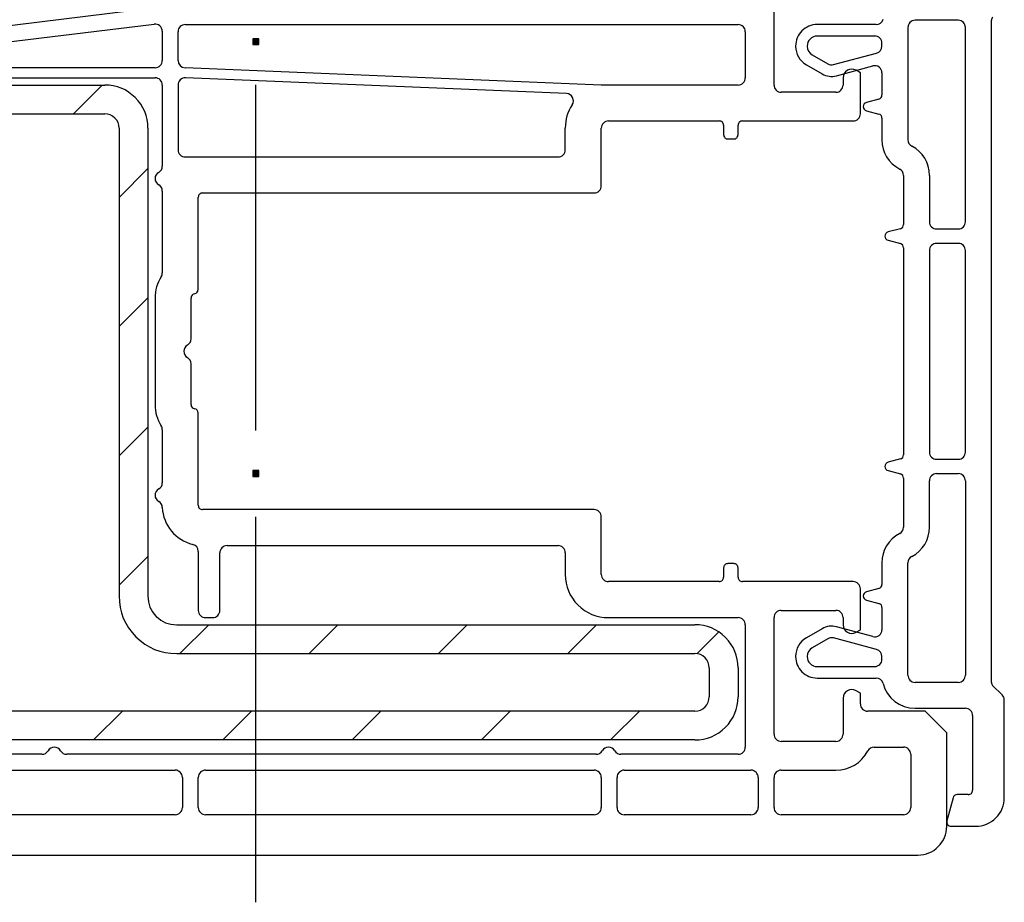
# Model space of a CAD drawing. Units: millimetres. Extents: x 21 to 1449, y 31 to 691.
# Drawn here: x 1197 to 1266, y 430 to 492 of the extents above; entities that cross this region are included whole.
import ezdxf

# ---------------------------------------------------------------- set-up
doc = ezdxf.new("R2010")
doc.units = ezdxf.units.MM
doc.layers.add('profiles', color=7, linetype='Continuous')
doc.layers.add('renforts acier', color=1, linetype='Continuous')

msp = doc.modelspace()

# ---------------------------------------------------------------- hatches: boundary and pattern name
at = {"layer": 'profiles'}
h = msp.add_hatch(color=256, dxfattribs=at)
h.dxf.hatch_style = 2
h.paths.add_polyline_path([(1213.42, 489.872), (1213.823, 489.872), (1213.823, 490.275), (1213.42, 490.275)])
h = msp.add_hatch(color=256, dxfattribs=at)
h.dxf.hatch_style = 2
h.paths.add_polyline_path([(1213.42, 459.872), (1213.823, 459.872), (1213.823, 460.275), (1213.42, 460.275)])
at = {"layer": 'renforts acier'}
h = msp.add_hatch(dxfattribs=at)
h.set_pattern_fill('ANSI31', color=256)
h.set_pattern_definition([(45, (-592.5655, 164.3195), (-4.490128, 4.490128), [])])
edge = h.paths.add_edge_path(flags=16)
edge.add_line((1192.62, 485.068), (1203.12, 485.068))
edge.add_spline(control_points=[(1203.12, 485.068), (1203.396, 485.068), (1203.631, 484.97), (1203.827, 484.775), (1204.022, 484.58), (1204.12, 484.344), (1204.12, 484.068)], knot_values=[0, 0, 0, 0, 1, 1, 1, 2, 2, 2, 2], degree=3, periodic=0)
edge.add_line((1204.12, 484.068), (1204.12, 451.568))
edge.add_spline(control_points=[(1204.12, 451.568), (1204.12, 450.464), (1204.51, 449.521), (1205.291, 448.74), (1206.072, 447.959), (1207.015, 447.568), (1208.12, 447.568)], knot_values=[0, 0, 0, 0, 1, 1, 1, 2, 2, 2, 2], degree=3, periodic=0)
edge.add_line((1208.12, 447.568), (1244.12, 447.568))
edge.add_spline(control_points=[(1244.12, 447.568), (1244.396, 447.568), (1244.631, 447.47), (1244.827, 447.275), (1245.022, 447.08), (1245.12, 446.844), (1245.12, 446.568)], knot_values=[0, 0, 0, 0, 1, 1, 1, 2, 2, 2, 2], degree=3, periodic=0)
edge.add_line((1245.12, 446.568), (1245.12, 444.568))
edge.add_spline(control_points=[(1245.12, 444.568), (1245.12, 444.292), (1245.022, 444.056), (1244.827, 443.861), (1244.631, 443.666), (1244.396, 443.568), (1244.12, 443.568)], knot_values=[0, 0, 0, 0, 1, 1, 1, 2, 2, 2, 2], degree=3, periodic=0)
edge.add_line((1244.12, 443.568), (1195.66, 443.568))
edge.add_spline(control_points=[(1195.66, 443.568), (1195.384, 443.568), (1195.148, 443.666), (1194.953, 443.861)], knot_values=[0, 0, 0, 0, 1, 1, 1, 1], degree=3, periodic=0)
edge.add_line((1194.953, 443.861), (1191.413, 447.401))
edge.add_spline(control_points=[(1191.413, 447.401), (1191.217, 447.596), (1191.12, 447.832), (1191.12, 448.108)], knot_values=[0, 0, 0, 0, 1, 1, 1, 1], degree=3, periodic=0)
edge.add_line((1191.12, 448.108), (1191.12, 483.568))
edge.add_spline(control_points=[(1191.12, 483.568), (1191.12, 483.982), (1191.266, 484.336), (1191.559, 484.629), (1191.852, 484.922), (1192.205, 485.068), (1192.62, 485.068)], knot_values=[0, 0, 0, 0, 1, 1, 1, 2, 2, 2, 2], degree=3, periodic=0)
edge = h.paths.add_edge_path()
edge.add_spline(control_points=[(1192.62, 487.068), (1191.653, 487.068), (1190.828, 486.726), (1190.145, 486.043), (1189.461, 485.36), (1189.12, 484.535), (1189.12, 483.568)], knot_values=[0, 0, 0, 0, 1, 1, 1, 2, 2, 2, 2], degree=3, periodic=0)
edge.add_line((1189.12, 483.568), (1189.12, 448.108))
edge.add_spline(control_points=[(1189.12, 448.108), (1189.12, 447.28), (1189.413, 446.573), (1189.998, 445.987)], knot_values=[0, 0, 0, 0, 1, 1, 1, 1], degree=3, periodic=0)
edge.add_line((1189.998, 445.987), (1193.539, 442.447))
edge.add_spline(control_points=[(1193.539, 442.447), (1194.125, 441.861), (1194.832, 441.568), (1195.66, 441.568)], knot_values=[0, 0, 0, 0, 1, 1, 1, 1], degree=3, periodic=0)
edge.add_line((1195.66, 441.568), (1244.12, 441.568))
edge.add_spline(control_points=[(1244.12, 441.568), (1244.948, 441.568), (1245.655, 441.861), (1246.241, 442.447), (1246.827, 443.033), (1247.12, 443.74), (1247.12, 444.568)], knot_values=[0, 0, 0, 0, 1, 1, 1, 2, 2, 2, 2], degree=3, periodic=0)
edge.add_line((1247.12, 444.568), (1247.12, 446.568))
edge.add_spline(control_points=[(1247.12, 446.568), (1247.12, 447.397), (1246.827, 448.104), (1246.241, 448.689), (1245.655, 449.275), (1244.948, 449.568), (1244.12, 449.568)], knot_values=[0, 0, 0, 0, 1, 1, 1, 2, 2, 2, 2], degree=3, periodic=0)
edge.add_line((1244.12, 449.568), (1208.12, 449.568))
edge.add_spline(control_points=[(1208.12, 449.568), (1207.567, 449.568), (1207.096, 449.763), (1206.705, 450.154), (1206.315, 450.544), (1206.12, 451.016), (1206.12, 451.568)], knot_values=[0, 0, 0, 0, 1, 1, 1, 2, 2, 2, 2], degree=3, periodic=0)
edge.add_line((1206.12, 451.568), (1206.12, 484.068))
edge.add_spline(control_points=[(1206.12, 484.068), (1206.12, 484.897), (1205.827, 485.604), (1205.241, 486.189), (1204.655, 486.775), (1203.948, 487.068), (1203.12, 487.068)], knot_values=[0, 0, 0, 0, 1, 1, 1, 2, 2, 2, 2], degree=3, periodic=0)
edge.add_line((1203.12, 487.068), (1192.62, 487.068))

# ---------------------------------------------------------------- linework, layer by layer
at = {"layer": 'profiles'}
for points in [[(1249.62, 487.068), (1249.62, 493.568)], [(1206.68, 492.423), (1190.488, 490.445)], [(1190.506, 489.339), (1206.559, 491.3)], [(1208.72, 491.268), (1247.12, 491.268)], [(1256.709, 491.268), (1252.62, 491.268)], [(1256.709, 491.268), (1252.62, 491.268)], [(1262.42, 491.568), (1259.42, 491.568)], [(1262.42, 491.568), (1259.42, 491.568)], [(1264.72, 445.568), (1264.72, 491.568)], [(1264.72, 445.568), (1264.72, 491.568)], [(1207.12, 490.803), (1207.12, 488.768)], [(1208.22, 488.768), (1208.22, 490.768)], [(1247.62, 490.768), (1247.62, 487.568)], [(1258.92, 491.068), (1258.92, 483.268)], [(1258.92, 491.068), (1258.92, 483.268)], [(1262.92, 477.568), (1262.92, 491.068)], [(1262.92, 477.568), (1262.92, 491.068)], [(1213.42, 489.872), (1213.823, 489.872), (1213.823, 490.275), (1213.42, 490.275), (1213.42, 489.872)], [(1256.62, 490.468), (1252.62, 490.468)], [(1256.62, 490.468), (1252.62, 490.468)], [(1257.12, 489.772), (1257.12, 489.968)], [(1257.12, 489.772), (1257.12, 489.968)], [(1252.27, 489.17), (1253.37, 488.535)], [(1252.27, 489.17), (1253.37, 488.535)], [(1253.749, 488.485), (1256.749, 489.289)], [(1253.749, 488.485), (1256.749, 489.289)], [(1251.87, 488.477), (1252.97, 487.842)], [(1251.87, 488.477), (1252.97, 487.842)], [(1206.62, 488.268), (1190.555, 488.268)], [(1247.12, 487.068), (1237.62, 487.068), (1208.699, 488.269)], [(1253.956, 487.712), (1256.49, 488.391)], [(1253.956, 487.712), (1256.49, 488.391)], [(1255.62, 485.068), (1255.62, 487.915), (1255.32, 488.088)], [(1257.12, 487.908), (1257.12, 486.377)], [(1257.12, 487.908), (1257.12, 486.377)], [(1189.984, 487.568), (1206.62, 487.568)], [(1207.12, 487.068), (1207.12, 481.434)], [(1208.22, 487.067), (1208.22, 482.568)], [(1235.201, 486.468), (1208.74, 487.566)], [(1213.622, 463.074), (1213.622, 487.074)], [(1254.42, 487.568), (1254.42, 487.068)], [(1253.92, 486.568), (1250.12, 486.568)], [(1256.897, 486.087), (1256.042, 485.858)], [(1256.897, 486.087), (1256.042, 485.858)], [(1256.042, 485.278), (1256.897, 485.049)], [(1256.042, 485.278), (1256.897, 485.049)], [(1238.12, 484.568), (1245.82, 484.568)], [(1247.42, 484.568), (1255.12, 484.568)], [(1257.12, 484.759), (1257.12, 483.268)], [(1257.12, 484.759), (1257.12, 483.268)], [(1235.12, 482.568), (1235.12, 484.068)], [(1237.62, 480.068), (1237.62, 484.068)], [(1246.12, 484.268), (1246.12, 483.618)], [(1247.12, 483.618), (1247.12, 484.268)], [(1246.42, 483.318), (1246.82, 483.318)], [(1208.72, 482.068), (1234.62, 482.068)], [(1258.62, 480.788), (1258.62, 477.377)], [(1258.62, 480.788), (1258.62, 477.377)], [(1260.42, 480.788), (1260.42, 477.568)], [(1260.42, 480.788), (1260.42, 477.568)], [(1207.12, 479.702), (1207.12, 474.015)], [(1209.92, 479.568), (1237.12, 479.568)], [(1209.62, 472.86), (1209.62, 479.268)], [(1258.397, 477.087), (1257.542, 476.858)], [(1258.397, 477.087), (1257.542, 476.858)], [(1260.92, 477.068), (1262.42, 477.068)], [(1260.92, 477.068), (1262.42, 477.068)], [(1257.542, 476.278), (1258.397, 476.049)], [(1257.542, 476.278), (1258.397, 476.049)], [(1258.62, 475.759), (1258.62, 461.377)], [(1258.62, 475.759), (1258.62, 461.377)], [(1260.42, 475.568), (1260.42, 461.568)], [(1260.42, 475.568), (1260.42, 461.568)], [(1262.42, 476.068), (1260.92, 476.068)], [(1262.42, 476.068), (1260.92, 476.068)], [(1262.92, 461.568), (1262.92, 475.568)], [(1262.92, 461.568), (1262.92, 475.568)], [(1206.62, 472.268), (1206.62, 464.868)], [(1209.12, 469.434), (1209.12, 472.268)], [(1209.12, 464.868), (1209.12, 467.702)], [(1209.62, 457.868), (1209.62, 464.276)], [(1207.12, 463.122), (1207.12, 459.434)], [(1258.397, 461.087), (1257.542, 460.858)], [(1258.397, 461.087), (1257.542, 460.858)], [(1260.92, 461.068), (1262.42, 461.068)], [(1260.92, 461.068), (1262.42, 461.068)], [(1213.42, 459.872), (1213.823, 459.872), (1213.823, 460.275), (1213.42, 460.275), (1213.42, 459.872)], [(1257.542, 460.278), (1258.397, 460.049)], [(1257.542, 460.278), (1258.397, 460.049)], [(1258.62, 459.759), (1258.62, 456.348)], [(1258.62, 459.759), (1258.62, 456.348)], [(1260.92, 460.068), (1262.42, 460.068)], [(1260.92, 460.068), (1262.42, 460.068)], [(1260.42, 456.348), (1260.42, 459.568)], [(1260.42, 456.348), (1260.42, 459.568)], [(1262.92, 459.568), (1262.92, 446.068)], [(1262.92, 459.568), (1262.92, 446.068)], [(1237.12, 457.568), (1209.92, 457.568)], [(1213.622, 430.287), (1213.622, 457.074)], [(1237.62, 453.068), (1237.62, 457.068)], [(1211.62, 455.068), (1234.62, 455.068)], [(1209.62, 454.667), (1209.62, 450.568)], [(1211.12, 450.568), (1211.12, 454.568)], [(1235.12, 454.568), (1235.12, 453.068)], [(1246.82, 453.818), (1246.42, 453.818)], [(1257.12, 453.868), (1257.12, 452.377)], [(1257.12, 453.868), (1257.12, 452.377)], [(1258.92, 446.068), (1258.92, 453.868)], [(1258.92, 446.068), (1258.92, 453.868)], [(1246.12, 453.518), (1246.12, 452.868)], [(1247.12, 452.868), (1247.12, 453.518)], [(1245.82, 452.568), (1238.12, 452.568)], [(1255.12, 452.568), (1247.42, 452.568)], [(1255.32, 449.048), (1255.62, 449.222), (1255.62, 452.068)], [(1256.897, 452.087), (1256.042, 451.858)], [(1256.897, 452.087), (1256.042, 451.858)], [(1256.042, 451.278), (1256.897, 451.049)], [(1256.042, 451.278), (1256.897, 451.049)], [(1250.12, 450.568), (1253.92, 450.568)], [(1257.12, 450.759), (1257.12, 449.228)], [(1257.12, 450.759), (1257.12, 449.228)], [(1210.12, 450.068), (1210.62, 450.068)], [(1238.12, 450.068), (1247.12, 450.068)], [(1247.62, 449.568), (1247.62, 441.068)], [(1249.62, 441.968), (1249.62, 450.068)], [(1254.42, 450.068), (1254.42, 449.568)], [(1252.97, 449.294), (1251.87, 448.659)], [(1252.97, 449.294), (1251.87, 448.659)], [(1256.49, 448.745), (1253.956, 449.424)], [(1256.49, 448.745), (1253.956, 449.424)], [(1253.37, 448.601), (1252.27, 447.966)], [(1253.37, 448.601), (1252.27, 447.966)], [(1256.749, 447.847), (1253.749, 448.651)], [(1256.749, 447.847), (1253.749, 448.651)], [(1257.12, 447.168), (1257.12, 447.364)], [(1257.12, 447.168), (1257.12, 447.364)], [(1252.62, 446.668), (1256.62, 446.668)], [(1252.62, 446.668), (1256.62, 446.668)], [(1252.62, 445.868), (1256.709, 445.868)], [(1252.62, 445.868), (1256.709, 445.868)], [(1262.42, 445.568), (1259.42, 445.568)], [(1262.42, 445.568), (1259.42, 445.568)], [(1265.473, 444.69), (1264.808, 445.356)], [(1265.473, 444.69), (1264.808, 445.356)], [(1255.62, 444.068), (1255.62, 444.815), (1255.32, 444.988)], [(1254.42, 444.468), (1254.42, 441.968)], [(1265.62, 437.568), (1265.62, 444.337)], [(1265.62, 437.568), (1265.62, 444.337)], [(1261.62, 435.568), (1261.62, 442.068), (1260.12, 443.568), (1256.12, 443.568)], [(1259.42, 443.768), (1262.92, 443.768)], [(1259.42, 443.768), (1262.92, 443.768)], [(1263.42, 443.268), (1263.42, 438.068)], [(1263.42, 443.268), (1263.42, 438.068)], [(1253.92, 441.468), (1250.12, 441.468)], [(1198.754, 440.568), (1192.62, 440.568)], [(1237.254, 440.568), (1200.486, 440.568)], [(1247.12, 440.568), (1238.986, 440.568)], [(1256.573, 441.068), (1258.62, 441.068)], [(1259.12, 440.568), (1259.12, 436.868)], [(1192.62, 439.468), (1208.02, 439.468)], [(1210.12, 439.468), (1237.12, 439.468)], [(1239.22, 439.468), (1248.02, 439.468)], [(1250.12, 439.468), (1253.92, 439.468)], [(1208.52, 438.968), (1208.52, 436.868)], [(1209.62, 436.868), (1209.62, 438.968)], [(1237.62, 438.968), (1237.62, 436.868)], [(1238.72, 436.868), (1238.72, 438.968)], [(1248.52, 438.968), (1248.52, 436.868)], [(1249.62, 436.868), (1249.62, 438.968)], [(1182.805, 437.601), (1182.62, 434.818), (1182.62, 434.318), (1183.37, 433.568), (1259.62, 433.568)], [(1262.059, 437.546), (1261.63, 435.946)], [(1262.059, 437.546), (1261.63, 435.946)], [(1263.12, 437.768), (1262.348, 437.768)], [(1263.12, 437.768), (1262.348, 437.768)], [(1208.02, 436.368), (1192.62, 436.368)], [(1237.12, 436.368), (1210.12, 436.368)], [(1248.02, 436.368), (1239.22, 436.368)], [(1258.62, 436.368), (1250.12, 436.368)], [(1261.92, 435.568), (1263.62, 435.568)], [(1261.92, 435.568), (1263.62, 435.568)]]:
    msp.add_lwpolyline(points, dxfattribs=at)
for points in [[(1207.12, 490.803), (1207.12, 490.952), (1207.062, 491.079), (1206.951, 491.178), (1206.84, 491.276), (1206.707, 491.318), (1206.559, 491.3)], [(1208.72, 491.268), (1208.582, 491.268), (1208.464, 491.219), (1208.366, 491.122), (1208.268, 491.024), (1208.22, 490.906), (1208.22, 490.768)], [(1247.62, 490.768), (1247.62, 490.906), (1247.571, 491.024), (1247.473, 491.122), (1247.376, 491.219), (1247.258, 491.268), (1247.12, 491.268)], [(1252.62, 491.268), (1252.206, 491.268), (1251.853, 491.122), (1251.561, 490.83), (1251.269, 490.537), (1251.123, 490.185), (1251.123, 489.771)], [(1252.62, 491.268), (1252.206, 491.268), (1251.853, 491.122), (1251.561, 490.83), (1251.269, 490.537), (1251.123, 490.185), (1251.123, 489.771)], [(1259.42, 491.568), (1259.282, 491.568), (1259.164, 491.519), (1259.066, 491.422), (1258.968, 491.324), (1258.92, 491.206), (1258.92, 491.068)], [(1259.42, 491.568), (1259.282, 491.568), (1259.164, 491.519), (1259.066, 491.422), (1258.968, 491.324), (1258.92, 491.206), (1258.92, 491.068)], [(1262.92, 491.068), (1262.92, 491.206), (1262.871, 491.324), (1262.773, 491.422), (1262.676, 491.519), (1262.558, 491.568), (1262.42, 491.568)], [(1262.92, 491.068), (1262.92, 491.206), (1262.871, 491.324), (1262.773, 491.422), (1262.676, 491.519), (1262.558, 491.568), (1262.42, 491.568)], [(1252.62, 490.468), (1252.427, 490.468), (1252.263, 490.4), (1252.127, 490.264), (1251.991, 490.128), (1251.923, 489.964), (1251.923, 489.771)], [(1252.62, 490.468), (1252.427, 490.468), (1252.263, 490.4), (1252.127, 490.264), (1251.991, 490.128), (1251.923, 489.964), (1251.923, 489.771)], [(1257.12, 489.968), (1257.12, 490.106), (1257.071, 490.224), (1256.973, 490.322), (1256.876, 490.419), (1256.758, 490.468), (1256.62, 490.468)], [(1257.12, 489.968), (1257.12, 490.106), (1257.071, 490.224), (1256.973, 490.322), (1256.876, 490.419), (1256.758, 490.468), (1256.62, 490.468)], [(1206.62, 488.268), (1206.758, 488.268), (1206.876, 488.317), (1206.973, 488.415), (1207.071, 488.512), (1207.12, 488.63), (1207.12, 488.768)], [(1257.12, 487.908), (1257.12, 488.07), (1257.052, 488.207), (1256.924, 488.305), (1256.796, 488.403), (1256.646, 488.433), (1256.49, 488.391)], [(1257.12, 487.908), (1257.12, 488.07), (1257.052, 488.207), (1256.924, 488.305), (1256.796, 488.403), (1256.646, 488.433), (1256.49, 488.391)], [(1255.32, 488.088), (1255.128, 488.198), (1254.911, 488.198), (1254.72, 488.088), (1254.528, 487.977), (1254.42, 487.789), (1254.42, 487.568)], [(1207.12, 487.068), (1207.12, 487.206), (1207.071, 487.324), (1206.973, 487.422), (1206.876, 487.519), (1206.758, 487.568), (1206.62, 487.568)], [(1208.74, 487.566), (1208.599, 487.572), (1208.476, 487.526), (1208.374, 487.427), (1208.271, 487.329), (1208.22, 487.208), (1208.22, 487.067)], [(1247.12, 487.068), (1247.258, 487.068), (1247.376, 487.117), (1247.473, 487.215), (1247.571, 487.312), (1247.62, 487.43), (1247.62, 487.568)], [(1249.62, 487.068), (1249.62, 486.93), (1249.668, 486.812), (1249.766, 486.715), (1249.864, 486.617), (1249.982, 486.568), (1250.12, 486.568)], [(1253.92, 486.568), (1254.058, 486.568), (1254.176, 486.617), (1254.273, 486.715), (1254.371, 486.812), (1254.42, 486.93), (1254.42, 487.068)], [(1235.6, 485.697), (1235.701, 485.852), (1235.709, 486.034), (1235.624, 486.198), (1235.539, 486.362), (1235.386, 486.46), (1235.201, 486.468)], [(1256.042, 485.858), (1255.909, 485.822), (1255.82, 485.706), (1255.82, 485.568), (1255.82, 485.43), (1255.909, 485.314), (1256.042, 485.278)], [(1256.042, 485.858), (1255.909, 485.822), (1255.82, 485.706), (1255.82, 485.568), (1255.82, 485.43), (1255.909, 485.314), (1256.042, 485.278)], [(1255.12, 484.568), (1255.258, 484.568), (1255.376, 484.617), (1255.473, 484.715), (1255.571, 484.812), (1255.62, 484.93), (1255.62, 485.068)], [(1238.12, 484.568), (1237.982, 484.568), (1237.864, 484.519), (1237.766, 484.422), (1237.668, 484.324), (1237.62, 484.206), (1237.62, 484.068)], [(1246.12, 484.268), (1246.12, 484.351), (1246.09, 484.422), (1246.032, 484.48), (1245.973, 484.539), (1245.902, 484.568), (1245.82, 484.568)], [(1247.42, 484.568), (1247.337, 484.568), (1247.266, 484.539), (1247.208, 484.48), (1247.149, 484.422), (1247.12, 484.351), (1247.12, 484.268)], [(1246.12, 483.618), (1246.12, 483.535), (1246.149, 483.465), (1246.208, 483.406), (1246.266, 483.347), (1246.337, 483.318), (1246.42, 483.318)], [(1246.82, 483.318), (1246.902, 483.318), (1246.973, 483.347), (1247.032, 483.406), (1247.09, 483.465), (1247.12, 483.535), (1247.12, 483.618)], [(1208.22, 482.568), (1208.22, 482.43), (1208.268, 482.312), (1208.366, 482.215), (1208.464, 482.117), (1208.582, 482.068), (1208.72, 482.068)], [(1234.62, 482.068), (1234.758, 482.068), (1234.876, 482.117), (1234.973, 482.215), (1235.071, 482.312), (1235.12, 482.43), (1235.12, 482.568)], [(1206.87, 481.001), (1206.71, 480.909), (1206.62, 480.752), (1206.62, 480.568), (1206.62, 480.384), (1206.71, 480.227), (1206.87, 480.135)], [(1209.92, 479.568), (1209.837, 479.568), (1209.766, 479.539), (1209.708, 479.48), (1209.649, 479.422), (1209.62, 479.351), (1209.62, 479.268)], [(1237.12, 479.568), (1237.258, 479.568), (1237.376, 479.617), (1237.473, 479.715), (1237.571, 479.812), (1237.62, 479.93), (1237.62, 480.068)], [(1260.42, 477.568), (1260.42, 477.43), (1260.468, 477.312), (1260.566, 477.215), (1260.664, 477.117), (1260.782, 477.068), (1260.92, 477.068)], [(1260.42, 477.568), (1260.42, 477.43), (1260.468, 477.312), (1260.566, 477.215), (1260.664, 477.117), (1260.782, 477.068), (1260.92, 477.068)], [(1262.42, 477.068), (1262.558, 477.068), (1262.676, 477.117), (1262.773, 477.215), (1262.871, 477.312), (1262.92, 477.43), (1262.92, 477.568)], [(1262.42, 477.068), (1262.558, 477.068), (1262.676, 477.117), (1262.773, 477.215), (1262.871, 477.312), (1262.92, 477.43), (1262.92, 477.568)], [(1257.542, 476.858), (1257.409, 476.822), (1257.32, 476.706), (1257.32, 476.568), (1257.32, 476.43), (1257.409, 476.314), (1257.542, 476.278)], [(1257.542, 476.858), (1257.409, 476.822), (1257.32, 476.706), (1257.32, 476.568), (1257.32, 476.43), (1257.409, 476.314), (1257.542, 476.278)], [(1260.92, 476.068), (1260.782, 476.068), (1260.664, 476.019), (1260.566, 475.922), (1260.468, 475.824), (1260.42, 475.706), (1260.42, 475.568)], [(1260.92, 476.068), (1260.782, 476.068), (1260.664, 476.019), (1260.566, 475.922), (1260.468, 475.824), (1260.42, 475.706), (1260.42, 475.568)], [(1262.92, 475.568), (1262.92, 475.706), (1262.871, 475.824), (1262.773, 475.922), (1262.676, 476.019), (1262.558, 476.068), (1262.42, 476.068)], [(1262.92, 475.568), (1262.92, 475.706), (1262.871, 475.824), (1262.773, 475.922), (1262.676, 476.019), (1262.558, 476.068), (1262.42, 476.068)], [(1208.87, 469.001), (1208.71, 468.909), (1208.62, 468.752), (1208.62, 468.568), (1208.62, 468.384), (1208.71, 468.227), (1208.87, 468.135)], [(1260.42, 461.568), (1260.42, 461.43), (1260.468, 461.312), (1260.566, 461.215), (1260.664, 461.117), (1260.782, 461.068), (1260.92, 461.068)], [(1260.42, 461.568), (1260.42, 461.43), (1260.468, 461.312), (1260.566, 461.215), (1260.664, 461.117), (1260.782, 461.068), (1260.92, 461.068)], [(1262.42, 461.068), (1262.558, 461.068), (1262.676, 461.117), (1262.773, 461.215), (1262.871, 461.312), (1262.92, 461.43), (1262.92, 461.568)], [(1262.42, 461.068), (1262.558, 461.068), (1262.676, 461.117), (1262.773, 461.215), (1262.871, 461.312), (1262.92, 461.43), (1262.92, 461.568)], [(1257.542, 460.858), (1257.409, 460.822), (1257.32, 460.706), (1257.32, 460.568), (1257.32, 460.43), (1257.409, 460.314), (1257.542, 460.278)], [(1257.542, 460.858), (1257.409, 460.822), (1257.32, 460.706), (1257.32, 460.568), (1257.32, 460.43), (1257.409, 460.314), (1257.542, 460.278)], [(1260.92, 460.068), (1260.782, 460.068), (1260.664, 460.019), (1260.566, 459.922), (1260.468, 459.824), (1260.42, 459.706), (1260.42, 459.568)], [(1260.92, 460.068), (1260.782, 460.068), (1260.664, 460.019), (1260.566, 459.922), (1260.468, 459.824), (1260.42, 459.706), (1260.42, 459.568)], [(1262.92, 459.568), (1262.92, 459.706), (1262.871, 459.824), (1262.773, 459.922), (1262.676, 460.019), (1262.558, 460.068), (1262.42, 460.068)], [(1262.92, 459.568), (1262.92, 459.706), (1262.871, 459.824), (1262.773, 459.922), (1262.676, 460.019), (1262.558, 460.068), (1262.42, 460.068)], [(1206.87, 459.001), (1206.71, 458.909), (1206.619, 458.751), (1206.62, 458.567), (1206.62, 458.382), (1206.712, 458.225), (1206.872, 458.134)], [(1209.62, 457.868), (1209.62, 457.785), (1209.649, 457.715), (1209.708, 457.656), (1209.766, 457.597), (1209.837, 457.568), (1209.92, 457.568)], [(1237.62, 457.068), (1237.62, 457.206), (1237.571, 457.324), (1237.473, 457.422), (1237.376, 457.519), (1237.258, 457.568), (1237.12, 457.568)], [(1211.62, 455.068), (1211.482, 455.068), (1211.364, 455.019), (1211.266, 454.922), (1211.168, 454.824), (1211.12, 454.706), (1211.12, 454.568)], [(1235.12, 454.568), (1235.12, 454.706), (1235.071, 454.824), (1234.973, 454.922), (1234.876, 455.019), (1234.758, 455.068), (1234.62, 455.068)], [(1246.42, 453.818), (1246.337, 453.818), (1246.266, 453.789), (1246.208, 453.73), (1246.149, 453.672), (1246.12, 453.601), (1246.12, 453.518)], [(1247.12, 453.518), (1247.12, 453.601), (1247.09, 453.672), (1247.032, 453.73), (1246.973, 453.789), (1246.902, 453.818), (1246.82, 453.818)], [(1235.12, 453.068), (1235.12, 452.24), (1235.413, 451.533), (1235.998, 450.947), (1236.584, 450.361), (1237.291, 450.068), (1238.12, 450.068)], [(1237.62, 453.068), (1237.62, 452.93), (1237.668, 452.812), (1237.766, 452.715), (1237.864, 452.617), (1237.982, 452.568), (1238.12, 452.568)], [(1245.82, 452.568), (1245.902, 452.568), (1245.973, 452.597), (1246.032, 452.656), (1246.09, 452.715), (1246.12, 452.785), (1246.12, 452.868)], [(1247.12, 452.868), (1247.12, 452.785), (1247.149, 452.715), (1247.208, 452.656), (1247.266, 452.597), (1247.337, 452.568), (1247.42, 452.568)], [(1255.62, 452.068), (1255.62, 452.206), (1255.571, 452.324), (1255.473, 452.422), (1255.376, 452.519), (1255.258, 452.568), (1255.12, 452.568)], [(1256.042, 451.858), (1255.909, 451.822), (1255.82, 451.706), (1255.82, 451.568), (1255.82, 451.43), (1255.909, 451.314), (1256.042, 451.278)], [(1256.042, 451.858), (1255.909, 451.822), (1255.82, 451.706), (1255.82, 451.568), (1255.82, 451.43), (1255.909, 451.314), (1256.042, 451.278)], [(1209.62, 450.568), (1209.62, 450.43), (1209.668, 450.312), (1209.766, 450.215), (1209.864, 450.117), (1209.982, 450.068), (1210.12, 450.068)], [(1210.62, 450.068), (1210.758, 450.068), (1210.876, 450.117), (1210.973, 450.215), (1211.071, 450.312), (1211.12, 450.43), (1211.12, 450.568)], [(1250.12, 450.568), (1249.982, 450.568), (1249.864, 450.519), (1249.766, 450.422), (1249.668, 450.324), (1249.62, 450.206), (1249.62, 450.068)], [(1254.42, 450.068), (1254.42, 450.206), (1254.371, 450.324), (1254.273, 450.422), (1254.176, 450.519), (1254.058, 450.568), (1253.92, 450.568)], [(1247.62, 449.568), (1247.62, 449.706), (1247.571, 449.824), (1247.473, 449.922), (1247.376, 450.019), (1247.258, 450.068), (1247.12, 450.068)], [(1254.42, 449.568), (1254.42, 449.347), (1254.528, 449.159), (1254.72, 449.048), (1254.911, 448.938), (1255.128, 448.938), (1255.32, 449.048)], [(1256.49, 448.745), (1256.646, 448.703), (1256.796, 448.733), (1256.924, 448.831), (1257.052, 448.929), (1257.12, 449.067), (1257.12, 449.228)], [(1256.49, 448.745), (1256.646, 448.703), (1256.796, 448.733), (1256.924, 448.831), (1257.052, 448.929), (1257.12, 449.067), (1257.12, 449.228)], [(1251.123, 447.365), (1251.123, 446.952), (1251.269, 446.599), (1251.561, 446.307), (1251.853, 446.014), (1252.206, 445.868), (1252.62, 445.868)], [(1251.123, 447.365), (1251.123, 446.952), (1251.269, 446.599), (1251.561, 446.307), (1251.853, 446.014), (1252.206, 445.868), (1252.62, 445.868)], [(1251.923, 447.365), (1251.923, 447.173), (1251.991, 447.008), (1252.127, 446.872), (1252.263, 446.736), (1252.427, 446.668), (1252.62, 446.668)], [(1251.923, 447.365), (1251.923, 447.173), (1251.991, 447.008), (1252.127, 446.872), (1252.263, 446.736), (1252.427, 446.668), (1252.62, 446.668)], [(1256.62, 446.668), (1256.758, 446.668), (1256.876, 446.717), (1256.973, 446.815), (1257.071, 446.912), (1257.12, 447.03), (1257.12, 447.168)], [(1256.62, 446.668), (1256.758, 446.668), (1256.876, 446.717), (1256.973, 446.815), (1257.071, 446.912), (1257.12, 447.03), (1257.12, 447.168)], [(1258.92, 446.068), (1258.92, 445.93), (1258.968, 445.812), (1259.066, 445.715), (1259.164, 445.617), (1259.282, 445.568), (1259.42, 445.568)], [(1258.92, 446.068), (1258.92, 445.93), (1258.968, 445.812), (1259.066, 445.715), (1259.164, 445.617), (1259.282, 445.568), (1259.42, 445.568)], [(1262.42, 445.568), (1262.558, 445.568), (1262.676, 445.617), (1262.773, 445.715), (1262.871, 445.812), (1262.92, 445.93), (1262.92, 446.068)], [(1262.42, 445.568), (1262.558, 445.568), (1262.676, 445.617), (1262.773, 445.715), (1262.871, 445.812), (1262.92, 445.93), (1262.92, 446.068)], [(1255.32, 444.988), (1255.128, 445.098), (1254.911, 445.098), (1254.72, 444.988), (1254.528, 444.877), (1254.42, 444.689), (1254.42, 444.468)], [(1255.62, 444.068), (1255.62, 443.93), (1255.668, 443.812), (1255.766, 443.715), (1255.864, 443.617), (1255.982, 443.568), (1256.12, 443.568)], [(1263.42, 443.268), (1263.42, 443.406), (1263.371, 443.524), (1263.273, 443.622), (1263.176, 443.719), (1263.058, 443.768), (1262.92, 443.768)], [(1263.42, 443.268), (1263.42, 443.406), (1263.371, 443.524), (1263.273, 443.622), (1263.176, 443.719), (1263.058, 443.768), (1262.92, 443.768)], [(1249.62, 441.968), (1249.62, 441.83), (1249.668, 441.712), (1249.766, 441.615), (1249.864, 441.517), (1249.982, 441.468), (1250.12, 441.468)], [(1253.92, 441.468), (1254.058, 441.468), (1254.176, 441.517), (1254.273, 441.615), (1254.371, 441.712), (1254.42, 441.83), (1254.42, 441.968)], [(1200.053, 440.818), (1199.961, 440.978), (1199.804, 441.068), (1199.62, 441.068), (1199.436, 441.068), (1199.279, 440.978), (1199.187, 440.818)], [(1238.553, 440.818), (1238.461, 440.978), (1238.304, 441.068), (1238.12, 441.068), (1237.936, 441.068), (1237.779, 440.978), (1237.687, 440.818)], [(1247.12, 440.568), (1247.258, 440.568), (1247.376, 440.617), (1247.473, 440.715), (1247.571, 440.812), (1247.62, 440.93), (1247.62, 441.068)], [(1259.12, 440.568), (1259.12, 440.706), (1259.071, 440.824), (1258.973, 440.922), (1258.876, 441.019), (1258.758, 441.068), (1258.62, 441.068)], [(1208.52, 438.968), (1208.52, 439.106), (1208.471, 439.224), (1208.373, 439.322), (1208.276, 439.419), (1208.158, 439.468), (1208.02, 439.468)], [(1210.12, 439.468), (1209.982, 439.468), (1209.864, 439.419), (1209.766, 439.322), (1209.668, 439.224), (1209.62, 439.106), (1209.62, 438.968)], [(1237.62, 438.968), (1237.62, 439.106), (1237.571, 439.224), (1237.473, 439.322), (1237.376, 439.419), (1237.258, 439.468), (1237.12, 439.468)], [(1239.22, 439.468), (1239.082, 439.468), (1238.964, 439.419), (1238.866, 439.322), (1238.768, 439.224), (1238.72, 439.106), (1238.72, 438.968)], [(1248.52, 438.968), (1248.52, 439.106), (1248.471, 439.224), (1248.373, 439.322), (1248.276, 439.419), (1248.158, 439.468), (1248.02, 439.468)], [(1250.12, 439.468), (1249.982, 439.468), (1249.864, 439.419), (1249.766, 439.322), (1249.668, 439.224), (1249.62, 439.106), (1249.62, 438.968)], [(1263.12, 437.768), (1263.202, 437.768), (1263.273, 437.797), (1263.332, 437.856), (1263.39, 437.915), (1263.42, 437.985), (1263.42, 438.068)], [(1263.12, 437.768), (1263.202, 437.768), (1263.273, 437.797), (1263.332, 437.856), (1263.39, 437.915), (1263.42, 437.985), (1263.42, 438.068)], [(1263.62, 435.568), (1264.172, 435.568), (1264.643, 435.763), (1265.034, 436.154), (1265.424, 436.544), (1265.62, 437.016), (1265.62, 437.568)], [(1263.62, 435.568), (1264.172, 435.568), (1264.643, 435.763), (1265.034, 436.154), (1265.424, 436.544), (1265.62, 437.016), (1265.62, 437.568)], [(1208.02, 436.368), (1208.158, 436.368), (1208.276, 436.417), (1208.373, 436.515), (1208.471, 436.612), (1208.52, 436.73), (1208.52, 436.868)], [(1209.62, 436.868), (1209.62, 436.73), (1209.668, 436.612), (1209.766, 436.515), (1209.864, 436.417), (1209.982, 436.368), (1210.12, 436.368)], [(1237.12, 436.368), (1237.258, 436.368), (1237.376, 436.417), (1237.473, 436.515), (1237.571, 436.612), (1237.62, 436.73), (1237.62, 436.868)], [(1238.72, 436.868), (1238.72, 436.73), (1238.768, 436.612), (1238.866, 436.515), (1238.964, 436.417), (1239.082, 436.368), (1239.22, 436.368)], [(1248.02, 436.368), (1248.158, 436.368), (1248.276, 436.417), (1248.373, 436.515), (1248.471, 436.612), (1248.52, 436.73), (1248.52, 436.868)], [(1249.62, 436.868), (1249.62, 436.73), (1249.668, 436.612), (1249.766, 436.515), (1249.864, 436.417), (1249.982, 436.368), (1250.12, 436.368)], [(1258.62, 436.368), (1258.758, 436.368), (1258.876, 436.417), (1258.973, 436.515), (1259.071, 436.612), (1259.12, 436.73), (1259.12, 436.868)], [(1261.63, 435.946), (1261.605, 435.852), (1261.623, 435.762), (1261.682, 435.685), (1261.74, 435.609), (1261.823, 435.568), (1261.92, 435.568)], [(1261.63, 435.946), (1261.605, 435.852), (1261.623, 435.762), (1261.682, 435.685), (1261.74, 435.609), (1261.823, 435.568), (1261.92, 435.568)], [(1259.62, 433.568), (1260.172, 433.568), (1260.643, 433.763), (1261.034, 434.154), (1261.424, 434.544), (1261.62, 435.016), (1261.62, 435.568)]]:
    msp.add_open_spline(points, degree=3, knots=[0, 0, 0, 0, 1, 1, 1, 2, 2, 2, 2], dxfattribs=at)
for points in [[(1256.709, 491.268), (1256.94, 491.268), (1257.135, 491.419), (1257.193, 491.643)], [(1256.709, 491.268), (1256.94, 491.268), (1257.135, 491.419), (1257.193, 491.643)], [(1264.808, 491.78), (1264.749, 491.722), (1264.72, 491.651), (1264.72, 491.568)], [(1264.808, 491.78), (1264.749, 491.722), (1264.72, 491.651), (1264.72, 491.568)], [(1251.123, 489.771), (1251.123, 489.221), (1251.393, 488.752), (1251.87, 488.477)], [(1251.123, 489.771), (1251.123, 489.221), (1251.393, 488.752), (1251.87, 488.477)], [(1251.923, 489.771), (1251.923, 489.516), (1252.048, 489.298), (1252.27, 489.17)], [(1251.923, 489.771), (1251.923, 489.516), (1252.048, 489.298), (1252.27, 489.17)], [(1256.749, 489.289), (1256.971, 489.349), (1257.12, 489.542), (1257.12, 489.772)], [(1256.749, 489.289), (1256.971, 489.349), (1257.12, 489.542), (1257.12, 489.772)], [(1208.22, 488.768), (1208.22, 488.499), (1208.43, 488.28), (1208.699, 488.269)], [(1253.37, 488.535), (1253.489, 488.466), (1253.616, 488.449), (1253.749, 488.485)], [(1253.37, 488.535), (1253.489, 488.466), (1253.616, 488.449), (1253.749, 488.485)], [(1252.97, 487.842), (1253.281, 487.663), (1253.609, 487.619), (1253.956, 487.712)], [(1252.97, 487.842), (1253.281, 487.663), (1253.609, 487.619), (1253.956, 487.712)], [(1256.897, 486.087), (1257.031, 486.123), (1257.12, 486.239), (1257.12, 486.377)], [(1256.897, 486.087), (1257.031, 486.123), (1257.12, 486.239), (1257.12, 486.377)], [(1235.6, 485.697), (1235.272, 485.188), (1235.12, 484.673), (1235.12, 484.068)], [(1257.12, 484.759), (1257.12, 484.897), (1257.031, 485.013), (1256.897, 485.049)], [(1257.12, 484.759), (1257.12, 484.897), (1257.031, 485.013), (1256.897, 485.049)], [(1257.12, 483.268), (1257.12, 482.388), (1257.573, 481.64), (1258.352, 481.231)], [(1257.12, 483.268), (1257.12, 482.388), (1257.573, 481.64), (1258.352, 481.231)], [(1258.92, 483.268), (1258.92, 483.077), (1259.018, 482.914), (1259.188, 482.825)], [(1258.92, 483.268), (1258.92, 483.077), (1259.018, 482.914), (1259.188, 482.825)], [(1260.42, 480.788), (1260.42, 481.668), (1259.967, 482.417), (1259.188, 482.825)], [(1260.42, 480.788), (1260.42, 481.668), (1259.967, 482.417), (1259.188, 482.825)], [(1206.87, 481.001), (1207.029, 481.093), (1207.12, 481.25), (1207.12, 481.434)], [(1258.62, 480.788), (1258.62, 480.979), (1258.521, 481.142), (1258.352, 481.231)], [(1258.62, 480.788), (1258.62, 480.979), (1258.521, 481.142), (1258.352, 481.231)], [(1207.12, 479.702), (1207.12, 479.886), (1207.029, 480.043), (1206.87, 480.135)], [(1258.397, 477.087), (1258.531, 477.123), (1258.62, 477.239), (1258.62, 477.377)], [(1258.397, 477.087), (1258.531, 477.123), (1258.62, 477.239), (1258.62, 477.377)], [(1258.62, 475.759), (1258.62, 475.897), (1258.531, 476.013), (1258.397, 476.049)], [(1258.62, 475.759), (1258.62, 475.897), (1258.531, 476.013), (1258.397, 476.049)], [(1207.044, 473.75), (1206.753, 473.284), (1206.62, 472.817), (1206.62, 472.268)], [(1207.044, 473.75), (1207.096, 473.833), (1207.12, 473.916), (1207.12, 474.015)], [(1209.37, 472.564), (1209.516, 472.589), (1209.62, 472.712), (1209.62, 472.86)], [(1209.37, 472.564), (1209.224, 472.539), (1209.12, 472.416), (1209.12, 472.268)], [(1208.87, 469.001), (1209.029, 469.093), (1209.12, 469.25), (1209.12, 469.434)], [(1209.12, 467.702), (1209.12, 467.886), (1209.029, 468.043), (1208.87, 468.135)], [(1206.62, 464.868), (1206.62, 464.319), (1206.753, 463.852), (1207.044, 463.386)], [(1209.12, 464.868), (1209.12, 464.72), (1209.224, 464.597), (1209.37, 464.572)], [(1209.62, 464.276), (1209.62, 464.425), (1209.516, 464.548), (1209.37, 464.572)], [(1207.12, 463.122), (1207.12, 463.22), (1207.096, 463.303), (1207.044, 463.386)], [(1258.397, 461.087), (1258.531, 461.123), (1258.62, 461.239), (1258.62, 461.377)], [(1258.397, 461.087), (1258.531, 461.123), (1258.62, 461.239), (1258.62, 461.377)], [(1258.62, 459.759), (1258.62, 459.897), (1258.531, 460.013), (1258.397, 460.049)], [(1258.62, 459.759), (1258.62, 459.897), (1258.531, 460.013), (1258.397, 460.049)], [(1206.87, 459.001), (1207.029, 459.093), (1207.12, 459.25), (1207.12, 459.434)], [(1207.123, 457.725), (1207.114, 457.901), (1207.025, 458.047), (1206.872, 458.134)], [(1207.123, 457.725), (1207.187, 456.472), (1208.023, 455.456), (1209.241, 455.152)], [(1258.352, 455.905), (1258.521, 455.994), (1258.62, 456.157), (1258.62, 456.348)], [(1258.352, 455.905), (1258.521, 455.994), (1258.62, 456.157), (1258.62, 456.348)], [(1259.188, 454.311), (1259.967, 454.719), (1260.42, 455.468), (1260.42, 456.348)], [(1259.188, 454.311), (1259.967, 454.719), (1260.42, 455.468), (1260.42, 456.348)], [(1258.352, 455.905), (1257.573, 455.497), (1257.12, 454.748), (1257.12, 453.868)], [(1258.352, 455.905), (1257.573, 455.497), (1257.12, 454.748), (1257.12, 453.868)], [(1209.62, 454.667), (1209.62, 454.9), (1209.467, 455.095), (1209.241, 455.152)], [(1259.188, 454.311), (1259.018, 454.222), (1258.92, 454.059), (1258.92, 453.868)], [(1259.188, 454.311), (1259.018, 454.222), (1258.92, 454.059), (1258.92, 453.868)], [(1256.897, 452.087), (1257.031, 452.123), (1257.12, 452.239), (1257.12, 452.377)], [(1256.897, 452.087), (1257.031, 452.123), (1257.12, 452.239), (1257.12, 452.377)], [(1257.12, 450.759), (1257.12, 450.897), (1257.031, 451.013), (1256.897, 451.049)], [(1257.12, 450.759), (1257.12, 450.897), (1257.031, 451.013), (1256.897, 451.049)], [(1253.956, 449.424), (1253.609, 449.517), (1253.281, 449.473), (1252.97, 449.294)], [(1253.956, 449.424), (1253.609, 449.517), (1253.281, 449.473), (1252.97, 449.294)], [(1251.87, 448.659), (1251.393, 448.384), (1251.123, 447.915), (1251.123, 447.365)], [(1251.87, 448.659), (1251.393, 448.384), (1251.123, 447.915), (1251.123, 447.365)], [(1253.749, 448.651), (1253.616, 448.687), (1253.489, 448.67), (1253.37, 448.601)], [(1253.749, 448.651), (1253.616, 448.687), (1253.489, 448.67), (1253.37, 448.601)], [(1252.27, 447.966), (1252.048, 447.838), (1251.923, 447.621), (1251.923, 447.365)], [(1252.27, 447.966), (1252.048, 447.838), (1251.923, 447.621), (1251.923, 447.365)], [(1257.12, 447.364), (1257.12, 447.594), (1256.971, 447.788), (1256.749, 447.847)], [(1257.12, 447.364), (1257.12, 447.594), (1256.971, 447.788), (1256.749, 447.847)], [(1257.193, 445.493), (1257.135, 445.717), (1256.94, 445.868), (1256.709, 445.868)], [(1257.193, 445.493), (1257.135, 445.717), (1256.94, 445.868), (1256.709, 445.868)], [(1257.193, 445.493), (1257.459, 444.461), (1258.354, 443.768), (1259.42, 443.768)], [(1257.193, 445.493), (1257.459, 444.461), (1258.354, 443.768), (1259.42, 443.768)], [(1264.72, 445.568), (1264.72, 445.485), (1264.749, 445.415), (1264.808, 445.356)], [(1264.72, 445.568), (1264.72, 445.485), (1264.749, 445.415), (1264.808, 445.356)], [(1265.62, 444.337), (1265.62, 444.475), (1265.571, 444.593), (1265.473, 444.69)], [(1265.62, 444.337), (1265.62, 444.475), (1265.571, 444.593), (1265.473, 444.69)], [(1198.754, 440.568), (1198.938, 440.568), (1199.095, 440.659), (1199.187, 440.818)], [(1200.053, 440.818), (1200.145, 440.659), (1200.302, 440.568), (1200.486, 440.568)], [(1237.254, 440.568), (1237.438, 440.568), (1237.595, 440.659), (1237.687, 440.818)], [(1238.553, 440.818), (1238.645, 440.659), (1238.802, 440.568), (1238.986, 440.568)], [(1253.92, 439.468), (1254.874, 439.468), (1255.686, 439.958), (1256.131, 440.801)], [(1256.573, 441.068), (1256.382, 441.068), (1256.22, 440.97), (1256.131, 440.801)], [(1262.348, 437.768), (1262.21, 437.768), (1262.094, 437.679), (1262.059, 437.546)], [(1262.348, 437.768), (1262.21, 437.768), (1262.094, 437.679), (1262.059, 437.546)]]:
    msp.add_open_spline(points, degree=3, dxfattribs=at)
at = {"layer": 'renforts acier'}
for points in [[(1192.62, 487.068), (1203.12, 487.068)], [(1192.62, 485.068), (1203.12, 485.068)], [(1204.12, 484.068), (1204.12, 451.568)], [(1206.12, 484.068), (1206.12, 451.568)], [(1208.12, 449.568), (1244.12, 449.568)], [(1208.12, 447.568), (1244.12, 447.568)], [(1245.12, 446.568), (1245.12, 444.568)], [(1247.12, 446.568), (1247.12, 444.568)], [(1244.12, 443.568), (1195.66, 443.568)], [(1244.12, 441.568), (1195.66, 441.568)]]:
    msp.add_lwpolyline(points, dxfattribs=at)
for points in [[(1206.12, 484.068), (1206.12, 484.897), (1205.827, 485.604), (1205.241, 486.189), (1204.655, 486.775), (1203.948, 487.068), (1203.12, 487.068)], [(1204.12, 484.068), (1204.12, 484.344), (1204.022, 484.58), (1203.827, 484.775), (1203.631, 484.97), (1203.396, 485.068), (1203.12, 485.068)], [(1204.12, 451.568), (1204.12, 450.464), (1204.51, 449.521), (1205.291, 448.74), (1206.072, 447.959), (1207.015, 447.568), (1208.12, 447.568)], [(1206.12, 451.568), (1206.12, 451.016), (1206.315, 450.544), (1206.705, 450.154), (1207.096, 449.763), (1207.567, 449.568), (1208.12, 449.568)], [(1247.12, 446.568), (1247.12, 447.397), (1246.827, 448.104), (1246.241, 448.689), (1245.655, 449.275), (1244.948, 449.568), (1244.12, 449.568)], [(1245.12, 446.568), (1245.12, 446.844), (1245.022, 447.08), (1244.827, 447.275), (1244.631, 447.47), (1244.396, 447.568), (1244.12, 447.568)], [(1244.12, 441.568), (1244.948, 441.568), (1245.655, 441.861), (1246.241, 442.447), (1246.827, 443.033), (1247.12, 443.74), (1247.12, 444.568)], [(1244.12, 443.568), (1244.396, 443.568), (1244.631, 443.666), (1244.827, 443.861), (1245.022, 444.056), (1245.12, 444.292), (1245.12, 444.568)]]:
    msp.add_open_spline(points, degree=3, knots=[0, 0, 0, 0, 1, 1, 1, 2, 2, 2, 2], dxfattribs=at)

doc.saveas('drawing.dxf')
